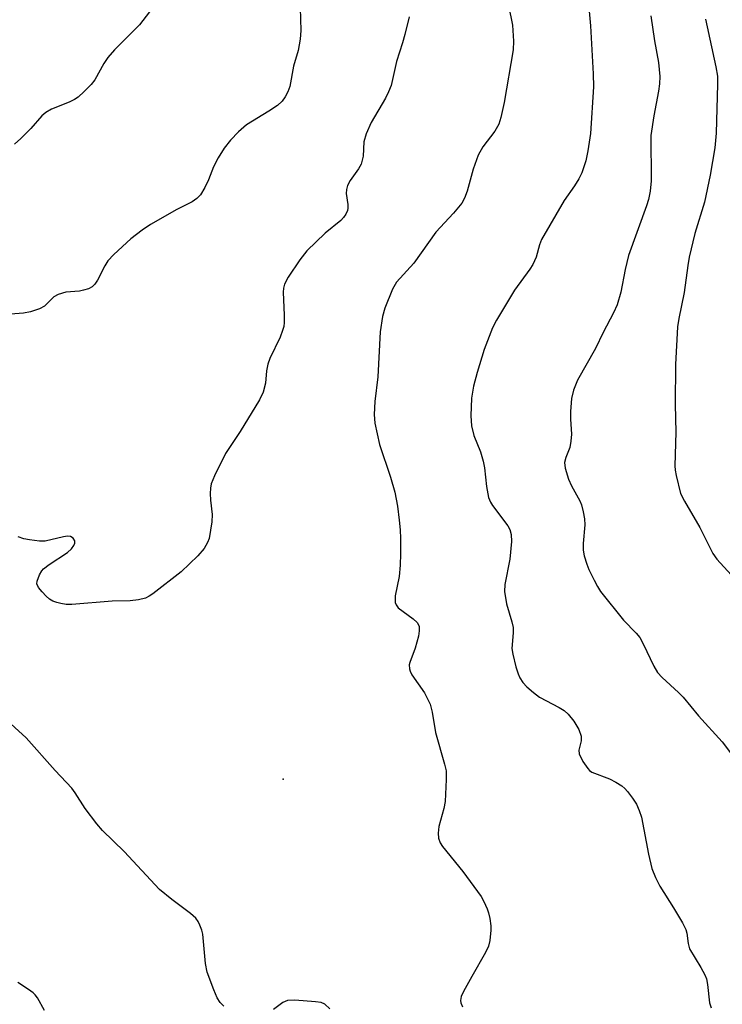
# Model space of a CAD drawing. Units: inches. Extents: x 1237765 to 1243765, y 517455 to 521456.
# Drawn here: x 1239085 to 1239226, y 519222 to 519420 of the extents above; entities that cross this region are included whole.
import ezdxf

# ---------------------------------------------------------------- set-up
doc = ezdxf.new("R2010")
doc.units = ezdxf.units.IN
doc.header["$MEASUREMENT"] = 0
doc.layers.add('ELEV-Spot Elevation', color=7, linetype='Continuous')
doc.layers.add('Undefined', color=1, linetype='Continuous')

msp = doc.modelspace()

# ---------------------------------------------------------------- linework, layer by layer
at = {"layer": 'ELEV-Spot Elevation'}
msp.add_point((1239137.91, 519267.06, 300.85), dxfattribs=at)
at = {"layer": 'Undefined'}
for points, elevation in [([(1239199.28, 519425.81), (1239199.91, 519419.04), (1239200.42, 519409.32), (1239200.48, 519406.74), (1239199.87, 519397.3), (1239199.36, 519393.78), (1239198.93, 519391.78), (1239198.14, 519389.4), (1239197.54, 519388.15), (1239196.65, 519386.73), (1239194.58, 519383.76), (1239190.04, 519375.94), (1239189.6, 519374.86), (1239188.96, 519372.35), (1239188.27, 519370.89), (1239187.66, 519369.93), (1239184.57, 519365.7), (1239180.95, 519359.67), (1239180.11, 519358.13), (1239178.48, 519353.75), (1239177.02, 519349.08), (1239176.28, 519346.34), (1239175.87, 519343.92), (1239175.75, 519340.36), (1239175.88, 519338.32), (1239176.35, 519336.39), (1239177.69, 519333.12), (1239178.23, 519331.24), (1239178.49, 519329.85), (1239178.89, 519326.1), (1239179.35, 519323.88), (1239179.71, 519322.95), (1239180.13, 519322.25), (1239183.25, 519318.14), (1239183.61, 519317.42), (1239183.9, 519316.43), (1239183.96, 519315), (1239183.62, 519311.45), (1239182.64, 519306.33), (1239182.54, 519304.92), (1239182.97, 519302.41), (1239184.02, 519298.77), (1239184.28, 519297.64), (1239184.32, 519296.61), (1239184.03, 519293.42), (1239184.2, 519292.27), (1239184.86, 519289.71), (1239185.3, 519288.31), (1239185.66, 519287.53), (1239186.27, 519286.55), (1239187.06, 519285.69), (1239188.4, 519284.51), (1239189.59, 519283.63), (1239193.54, 519281.53), (1239194.55, 519280.92), (1239195.41, 519280.14), (1239196.51, 519278.79), (1239197.53, 519277.07), (1239197.99, 519275.76), (1239197.99, 519274.77), (1239197.53, 519272.92), (1239197.63, 519272.14), (1239198.37, 519270.62), (1239199.33, 519269.19), (1239199.72, 519268.8), (1239200.18, 519268.49), (1239203.72, 519267.13), (1239204.98, 519266.47), (1239206.18, 519265.72), (1239206.82, 519265.17), (1239207.37, 519264.55), (1239208.39, 519263.2), (1239209.14, 519262.02), (1239209.72, 519260.73), (1239210.15, 519259.38), (1239211.57, 519251.9), (1239212.26, 519249.05), (1239213.01, 519247.22), (1239213.87, 519245.45), (1239216.63, 519241.1), (1239218.43, 519238.06), (1239219.1, 519236.77), (1239219.33, 519235.99), (1239219.56, 519233.91), (1239219.84, 519232.86), (1239222.13, 519229.08), (1239222.94, 519227.56), (1239223.26, 519226.77), (1239223.49, 519225.66), (1239223.91, 519221.96), (1239224.19, 519220.93)], 298), ([(1239113, 519424.51), (1239108.93, 519419.2), (1239103.95, 519414.16), (1239102.57, 519412.6), (1239101.76, 519411.39), (1239099.95, 519408.1), (1239099.24, 519407.21), (1239097.83, 519405.78), (1239096.57, 519404.61), (1239095.86, 519404.13), (1239094.79, 519403.64), (1239091.19, 519402.22), (1239090.05, 519401.57), (1239089.28, 519400.85), (1239087.06, 519398.29), (1239085.01, 519396.27), (1239083.73, 519395.12)], 306), ([(1239141.34, 519422.62), (1239141.51, 519418.08), (1239141.37, 519416.32), (1239140.92, 519414.03), (1239140.01, 519410.88), (1239139.27, 519406.81), (1239138.87, 519405.74), (1239138.34, 519404.72), (1239137.7, 519403.85), (1239136.78, 519402.95), (1239135.07, 519401.78), (1239130.55, 519399.05), (1239128.9, 519397.64), (1239127.29, 519395.97), (1239126.05, 519394.36), (1239124.85, 519392.37), (1239123.89, 519390.59), (1239122.86, 519387.97), (1239122.11, 519386.41), (1239121.24, 519384.92), (1239120.53, 519384.16), (1239119.6, 519383.54), (1239116.47, 519381.96), (1239111.19, 519378.92), (1239109.51, 519377.78), (1239107.2, 519376.03), (1239103.78, 519372.87), (1239102.58, 519371.61), (1239101.95, 519370.64), (1239100.51, 519367.71), (1239099.93, 519366.88), (1239099.4, 519366.37), (1239098.71, 519366), (1239097.68, 519365.68), (1239096.87, 519365.53), (1239094.1, 519365.29), (1239092.58, 519364.85), (1239091.69, 519364.33), (1239089.78, 519362.44), (1239088.82, 519361.93), (1239086.98, 519361.32), (1239085.56, 519361.07), (1239078.47, 519360.55)], 304), ([(1239183.33, 519423.14), (1239184.18, 519419.13), (1239184.39, 519415.93), (1239184.31, 519414.19), (1239182.48, 519403.56), (1239181.81, 519400.5), (1239181.38, 519399.17), (1239180.57, 519397.75), (1239178.21, 519394.59), (1239177.27, 519392.95), (1239176.23, 519390.14), (1239175.03, 519385.65), (1239174.48, 519384.28), (1239173.94, 519383.25), (1239172.3, 519381.26), (1239168.69, 519377.42), (1239164.26, 519371.15), (1239160.81, 519367.34), (1239159.98, 519365.92), (1239158.41, 519362.08), (1239157.96, 519360.42), (1239157.47, 519357.31), (1239156.98, 519348.19), (1239156.4, 519343.27), (1239156.26, 519340.63), (1239156.41, 519338.88), (1239157.38, 519334.57), (1239159.59, 519327.99), (1239160.41, 519324.96), (1239160.96, 519322.1), (1239161.33, 519319.31), (1239161.51, 519317.36), (1239161.57, 519315.64), (1239161.6, 519312.5), (1239161.52, 519310.22), (1239161.34, 519307.96), (1239160.54, 519304.06), (1239160.52, 519302.72), (1239160.68, 519302.23), (1239161.14, 519301.6), (1239164.17, 519299.42), (1239164.92, 519298.66), (1239165.32, 519297.9), (1239165.38, 519296.95), (1239165.21, 519295.91), (1239164.51, 519293.47), (1239163.44, 519290.62), (1239163.33, 519290.1), (1239163.37, 519289.33), (1239163.5, 519288.83), (1239163.89, 519288.08), (1239166.43, 519284.48), (1239167.54, 519282.17), (1239167.95, 519280.55), (1239168.61, 519276.48), (1239170.47, 519270.07), (1239170.78, 519268.72), (1239170.82, 519266.97), (1239170.58, 519262.57), (1239170.31, 519261.14), (1239169.31, 519257.49), (1239169.17, 519256.18), (1239169.26, 519255.16), (1239169.61, 519254.2), (1239170.07, 519253.47), (1239174.14, 519248.45), (1239177.86, 519243.37), (1239178.41, 519242.4), (1239179.07, 519240.91), (1239179.33, 519240.11), (1239179.58, 519238.94), (1239179.78, 519237.47), (1239179.79, 519236.58), (1239179.59, 519234.52), (1239179.34, 519233.38), (1239178.73, 519232.08), (1239175.96, 519227.27), (1239174.3, 519224.23), (1239173.84, 519223.21), (1239173.68, 519222.44), (1239173.75, 519221.92), (1239174.06, 519221.14)], 300), ([(1239163.34, 519420.83), (1239162.46, 519417.26), (1239162.01, 519415.6), (1239160.81, 519411.85), (1239159.67, 519407.01), (1239159.18, 519405.72), (1239158.59, 519404.46), (1239155.66, 519399.53), (1239154.65, 519397.21), (1239154.19, 519395.61), (1239154.09, 519392.76), (1239153.67, 519391.14), (1239153.12, 519390.15), (1239151.43, 519387.81), (1239150.93, 519386.81), (1239150.72, 519386.01), (1239150.66, 519385.19), (1239150.96, 519382.97), (1239150.97, 519382.24), (1239150.88, 519381.75), (1239150.56, 519381.05), (1239150.11, 519380.38), (1239149.54, 519379.78), (1239146.4, 519377.23), (1239142.69, 519373.66), (1239141.27, 519371.79), (1239138.95, 519368.34), (1239138.2, 519366.9), (1239137.97, 519366.13), (1239137.9, 519365.28), (1239138.16, 519360.65), (1239138.14, 519359.21), (1239138.04, 519358.37), (1239137.82, 519357.54), (1239137.31, 519356.2), (1239135.25, 519351.89), (1239134.81, 519350.79), (1239134.55, 519349.45), (1239134.38, 519346.95), (1239133.89, 519345.12), (1239133.15, 519343.59), (1239129.23, 519337.16), (1239126.32, 519332.73), (1239124.08, 519328.23), (1239123.41, 519326.61), (1239123.26, 519325.79), (1239123.23, 519324.69), (1239123.3, 519323.31), (1239123.6, 519320.42), (1239123.56, 519318.98), (1239122.98, 519315.59), (1239122.7, 519314.8), (1239121.99, 519313.61), (1239120.72, 519312.08), (1239117.33, 519308.87), (1239111.66, 519304.46), (1239110.93, 519303.97), (1239110.16, 519303.59), (1239108.78, 519303.26), (1239107.07, 519303.03), (1239103.44, 519302.94), (1239095.3, 519302.31), (1239094.17, 519302.31), (1239093.09, 519302.47), (1239092.3, 519302.67), (1239091.52, 519302.98), (1239090.8, 519303.4), (1239090.13, 519303.98), (1239089.31, 519304.84), (1239088.59, 519305.75), (1239088.28, 519306.47), (1239088.3, 519306.98), (1239088.8, 519308.31), (1239089.25, 519309.06), (1239089.62, 519309.49), (1239090.76, 519310.37), (1239094.42, 519312.79), (1239095.23, 519313.51), (1239095.72, 519314.2), (1239095.91, 519314.68), (1239095.91, 519315.13), (1239095.58, 519315.69), (1239095.05, 519316.01), (1239094.45, 519316.06), (1239093.62, 519315.95), (1239089.92, 519315.09), (1239088.77, 519315.08), (1239086.77, 519315.33), (1239085.63, 519315.55), (1239084.52, 519315.91)], 302), ([(1239212.07, 519421.07), (1239212.81, 519415.97), (1239213.61, 519411.64), (1239213.85, 519408.77), (1239213.79, 519407.31), (1239213.63, 519405.85), (1239212.64, 519400.88), (1239212.06, 519396.92), (1239212.14, 519387.73), (1239211.94, 519385.7), (1239211.6, 519384), (1239211.2, 519382.68), (1239207.57, 519372.72), (1239206.87, 519369.84), (1239206.02, 519365.29), (1239205.26, 519362.75), (1239204.53, 519361.15), (1239202.44, 519357.19), (1239200.89, 519353.9), (1239197.28, 519347.55), (1239196.46, 519345.51), (1239196.08, 519343.88), (1239195.88, 519341.2), (1239195.84, 519339.71), (1239196.05, 519336.63), (1239195.95, 519335.27), (1239195.7, 519333.93), (1239194.9, 519331.93), (1239194.67, 519330.93), (1239194.75, 519329.82), (1239195.46, 519327.55), (1239196.06, 519326.21), (1239197.75, 519323.21), (1239198.05, 519322.4), (1239198.4, 519320.99), (1239198.67, 519319.55), (1239198.77, 519318.39), (1239198.42, 519314.57), (1239198.43, 519313.24), (1239198.62, 519312.12), (1239199.12, 519310.44), (1239199.55, 519309.35), (1239200.6, 519307.22), (1239201.29, 519305.91), (1239201.93, 519304.92), (1239206.57, 519299.13), (1239209.12, 519296.54), (1239209.85, 519295.62), (1239210.54, 519294.35), (1239212.65, 519289.85), (1239213.4, 519288.58), (1239214.32, 519287.58), (1239217.6, 519284.57), (1239218.59, 519283.58), (1239221.66, 519279.83), (1239226.43, 519274.61), (1239228.31, 519272.11)], 296), ([(1239223.06, 519420.35), (1239225.17, 519410.77), (1239225.48, 519408.87), (1239225.52, 519407.25), (1239225.22, 519397.39), (1239224.97, 519394.42), (1239224.03, 519388.89), (1239222.86, 519383.44), (1239220.94, 519377.13), (1239219.81, 519372.35), (1239219.51, 519370.66), (1239218.79, 519365.25), (1239217.67, 519359.99), (1239217.42, 519358.29), (1239217.05, 519350.69), (1239216.98, 519342.67), (1239217.1, 519337.03), (1239216.89, 519330.27), (1239216.95, 519329.4), (1239217.16, 519328.29), (1239218.06, 519324.71), (1239218.82, 519323.15), (1239221.95, 519317.82), (1239224.58, 519312.59), (1239225.36, 519311.42), (1239228.24, 519308.3)], 294), ([(1239125.97, 519221.25), (1239125.21, 519222.01), (1239124.6, 519222.93), (1239123.92, 519224.56), (1239122.61, 519228.14), (1239122.27, 519229.87), (1239121.74, 519235.79), (1239121.52, 519236.61), (1239121.13, 519237.62), (1239120.77, 519238.36), (1239120.34, 519239.03), (1239119.27, 519239.99), (1239115.45, 519242.76), (1239113, 519244.83), (1239105.89, 519252.5), (1239101.48, 519256.73), (1239100.35, 519258.06), (1239098.03, 519261.12), (1239095.98, 519264.33), (1239095.3, 519265.26), (1239091.98, 519268.8), (1239086.12, 519275.4), (1239081.53, 519279.56)], 300), ([(1239089.81, 519220.4), (1239088.41, 519222.92), (1239087.91, 519223.59), (1239087.5, 519223.98), (1239086.59, 519224.66), (1239084.43, 519226.06)], 298), ([(1239147.36, 519220.75), (1239146.32, 519221.67), (1239145.56, 519221.99), (1239144.42, 519222.16), (1239140.26, 519222.45), (1239138.82, 519222.4), (1239138.31, 519222.24), (1239137.83, 519221.98), (1239136, 519220.62)], 300)]:
    msp.add_lwpolyline(points, dxfattribs=dict(at, elevation=elevation))

doc.saveas('drawing.dxf')
